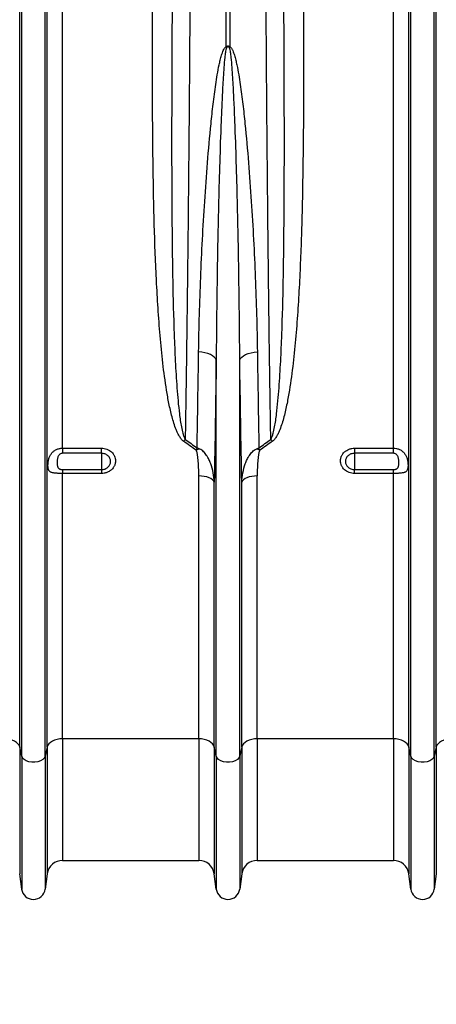
# Model space of a CAD drawing. Units: millimetres. Extents: x -8874 to -2347, y 10743 to 19397.
# Drawn here: x -5604 to -5390, y 16502 to 17007 of the extents above; entities that cross this region are included whole.
import ezdxf

# ---------------------------------------------------------------- set-up
doc = ezdxf.new("R2010")
doc.units = ezdxf.units.MM
doc.layers.add('ACO_DIMS', color=8, linetype='Continuous')
doc.styles.add('Arial', font='arial.ttf')
doc.styles.get("Standard").update_dxf_attribs({"font": 'arial.ttf'})
doc.dimstyles.new('ISO-25', dxfattribs={"dimtxt": 2.5, "dimasz": 2.5, "dimexe": 1.25, "dimexo": 0.625, "dimtad": 1, "dimtxsty": 'Standard', "dimcen": 2.5, "dimadec": 0, "dimazin": 0, "dimtfac": 1, "dimtmove": 0, "dimatfit": 3, "dimfxl": 0, "dimarcsym": 0})

# ---------------------------------------------------------------- blocks, each defined once
blk = doc.blocks.new('*D111')
at = {"layer": 'ACO_DIMS', "color": 0, "lineweight": -2, "transparency": 16777216}
for p, q in [((-4726.81, 16560.48), (-4726.81, 16339.29)), ((-6836.81, 16507.87), (-6836.81, 16339.29)), ((-4786.81, 16340.54), (-6776.81, 16340.54))]:
    blk.add_line(p, q, dxfattribs=at)
at = {"layer": 'ACO_DIMS', "color": 0, "transparency": 16777216}
for points in [[(-6776.81, 16350.54), (-6776.81, 16330.54), (-6836.81, 16340.54)], [(-4786.81, 16350.54), (-4786.81, 16330.54), (-4726.81, 16340.54)]]:
    blk.add_solid(points, dxfattribs=at)
at = {"layer": 'Defpoints', "color": 0, "transparency": 16777216}
for p in [(-4726.81, 16561.11), (-6836.81, 16508.5), (-6836.81, 16340.54)]:
    blk.add_point(p, dxfattribs=at)
at = {"layer": 'ACO_DIMS', "color": 0, "lineweight": 0, "transparency": 16777216, "insert": (-5781.81, 16402.44), "char_height": 60, "attachment_point": 2, "style": 'Arial'}
blk.add_mtext('2110mm', dxfattribs=at)

msp = doc.modelspace()

# ---------------------------------------------------------------- linework, layer by layer
for p, q in [((-5603.88, 16633.73), (-5603.88, 17181.5)), ((-5602.85, 16629.08), (-5602.85, 17181.5)), ((-5590.76, 16629.08), (-5590.76, 17181.5)), ((-5589.73, 16633.73), (-5589.73, 17181.5)), ((-5581.8, 16787.07), (-5581.8, 17181.5)), ((-5497.68, 16993.21), (-5497.68, 17181.5)), ((-5495.94, 17181.5), (-5495.94, 16993.21)), ((-5411.81, 16787.07), (-5411.81, 17181.5)), ((-5403.88, 16633.73), (-5403.88, 17181.5)), ((-5402.85, 16629.08), (-5402.85, 17181.5)), ((-5390.76, 16629.08), (-5390.76, 17181.5)), ((-5389.73, 16633.73), (-5389.73, 17181.5)), ((-5502.85, 16629.08), (-5502.85, 16832.38)), ((-5490.76, 16629.08), (-5490.76, 16832.38)), ((-5581.8, 16787.07), (-5561.81, 16787.07)), ((-5581.8, 16787.07), (-5581.8, 16784.46)), ((-5561.81, 16784.46), (-5581.8, 16784.46)), ((-5561.81, 16784.46), (-5561.81, 16787.07)), ((-5561.81, 16784.46), (-5561.81, 16776.09)), ((-5431.81, 16787.07), (-5411.81, 16787.07)), ((-5431.81, 16787.07), (-5431.81, 16784.46)), ((-5411.81, 16784.46), (-5431.81, 16784.46)), ((-5431.81, 16784.46), (-5431.81, 16776.09)), ((-5411.81, 16784.46), (-5411.81, 16787.07)), ((-5581.8, 16776.09), (-5581.8, 16774.12)), ((-5581.8, 16776.09), (-5561.81, 16776.09)), ((-5581.8, 16637.9), (-5581.8, 16774.12)), ((-5561.81, 16774.12), (-5581.8, 16774.12)), ((-5561.81, 16776.09), (-5561.81, 16774.12)), ((-5431.81, 16774.12), (-5431.81, 16776.09)), ((-5431.81, 16776.09), (-5411.81, 16776.09)), ((-5411.81, 16774.12), (-5431.81, 16774.12)), ((-5411.81, 16774.12), (-5411.81, 16776.09)), ((-5411.81, 16637.9), (-5411.81, 16774.12)), ((-5511.81, 16637.9), (-5511.81, 16772.83)), ((-5503.88, 16633.73), (-5503.88, 16769.7)), ((-5489.73, 16633.73), (-5489.73, 16769.7)), ((-5481.8, 16637.9), (-5481.8, 16772.83)), ((-5511.81, 16637.9), (-5581.8, 16637.9)), ((-5581.8, 16637.9), (-5581.8, 16575.5)), ((-5511.81, 16637.9), (-5511.81, 16575.5)), ((-5411.81, 16637.9), (-5481.8, 16637.9)), ((-5481.8, 16637.9), (-5481.8, 16575.5)), ((-5411.81, 16637.9), (-5411.81, 16575.5)), ((-5602.85, 16629.08), (-5603.88, 16633.73)), ((-5603.88, 16633.73), (-5603.88, 16568.55)), ((-5589.73, 16633.73), (-5590.76, 16629.08)), ((-5589.73, 16633.73), (-5589.73, 16568.55)), ((-5502.85, 16629.08), (-5503.88, 16633.73)), ((-5503.88, 16633.73), (-5503.88, 16568.55)), ((-5489.73, 16633.73), (-5490.76, 16629.08)), ((-5489.73, 16633.73), (-5489.73, 16568.55)), ((-5402.85, 16629.08), (-5403.88, 16633.73)), ((-5403.88, 16633.73), (-5403.88, 16568.55)), ((-5389.73, 16633.73), (-5390.76, 16629.08)), ((-5389.73, 16633.73), (-5389.73, 16568.55)), ((-5602.85, 16629.08), (-5602.85, 16560.79)), ((-5590.76, 16629.08), (-5590.76, 16560.79)), ((-5502.85, 16629.08), (-5502.85, 16560.79)), ((-5490.76, 16629.08), (-5490.76, 16560.79)), ((-5402.85, 16629.08), (-5402.85, 16560.79)), ((-5390.76, 16629.08), (-5390.76, 16560.79)), ((-5581.8, 16575.5), (-5511.81, 16575.5)), ((-5481.8, 16575.5), (-5411.81, 16575.5)), ((-5602.85, 16560.79), (-5603.88, 16568.55)), ((-5589.73, 16568.55), (-5590.76, 16560.79)), ((-5502.85, 16560.79), (-5503.88, 16568.55)), ((-5489.73, 16568.55), (-5490.76, 16560.79)), ((-5402.85, 16560.79), (-5403.88, 16568.55)), ((-5389.73, 16568.55), (-5390.76, 16560.79))]:
    msp.add_line(p, q)
at = {"flags": 128}
for points in [[(-5502.85, 16832.38), (-5503.22, 16833.15), (-5503.85, 16833.89), (-5504.74, 16834.57), (-5505.85, 16835.18), (-5507.17, 16835.69), (-5508.64, 16836.09), (-5510.23, 16836.37), (-5511.89, 16836.52)], [(-5490.76, 16832.38), (-5490.4, 16833.15), (-5489.76, 16833.89), (-5488.88, 16834.57), (-5487.76, 16835.18), (-5486.45, 16835.69), (-5484.97, 16836.09), (-5483.38, 16836.37), (-5481.72, 16836.52)], [(-5503.88, 16769.7), (-5504.2, 16770.33), (-5504.76, 16770.93), (-5505.55, 16771.47), (-5506.54, 16771.94), (-5507.7, 16772.32), (-5509, 16772.6), (-5510.38, 16772.78), (-5511.81, 16772.83)], [(-5481.8, 16772.83), (-5483.23, 16772.78), (-5484.61, 16772.6), (-5485.91, 16772.32), (-5487.07, 16771.94), (-5488.06, 16771.47), (-5488.85, 16770.93), (-5489.41, 16770.33), (-5489.73, 16769.7)], [(-5603.88, 16633.73), (-5604.2, 16634.57), (-5604.76, 16635.36), (-5605.55, 16636.08), (-5606.54, 16636.71), (-5607.7, 16637.22), (-5609, 16637.59), (-5610.38, 16637.82), (-5611.81, 16637.9)], [(-5581.8, 16637.9), (-5583.23, 16637.82), (-5584.61, 16637.59), (-5585.91, 16637.22), (-5587.07, 16636.71), (-5588.06, 16636.08), (-5588.85, 16635.36), (-5589.41, 16634.57), (-5589.73, 16633.73)], [(-5503.88, 16633.73), (-5504.2, 16634.57), (-5504.76, 16635.36), (-5505.55, 16636.08), (-5506.54, 16636.71), (-5507.7, 16637.22), (-5509, 16637.59), (-5510.38, 16637.82), (-5511.81, 16637.9)], [(-5481.8, 16637.9), (-5483.23, 16637.82), (-5484.61, 16637.59), (-5485.91, 16637.22), (-5487.07, 16636.71), (-5488.06, 16636.08), (-5488.85, 16635.36), (-5489.41, 16634.57), (-5489.73, 16633.73)], [(-5403.88, 16633.73), (-5404.2, 16634.57), (-5404.76, 16635.36), (-5405.55, 16636.08), (-5406.54, 16636.71), (-5407.7, 16637.22), (-5409, 16637.59), (-5410.38, 16637.82), (-5411.81, 16637.9)], [(-5381.8, 16637.9), (-5383.23, 16637.82), (-5384.61, 16637.59), (-5385.91, 16637.22), (-5387.07, 16636.71), (-5388.06, 16636.08), (-5388.85, 16635.36), (-5389.41, 16634.57), (-5389.73, 16633.73)], [(-5590.76, 16629.08), (-5591.17, 16628.15), (-5591.97, 16627.33), (-5593.1, 16626.65), (-5594.47, 16626.18), (-5596.01, 16625.93), (-5597.6, 16625.93), (-5599.14, 16626.18), (-5600.52, 16626.65), (-5601.64, 16627.33), (-5602.44, 16628.15), (-5602.85, 16629.08)], [(-5490.76, 16629.08), (-5491.17, 16628.15), (-5491.97, 16627.33), (-5493.1, 16626.65), (-5494.47, 16626.18), (-5496.01, 16625.93), (-5497.6, 16625.93), (-5499.14, 16626.18), (-5500.52, 16626.65), (-5501.64, 16627.33), (-5502.44, 16628.15), (-5502.85, 16629.08)], [(-5390.76, 16629.08), (-5391.17, 16628.15), (-5391.97, 16627.33), (-5393.1, 16626.65), (-5394.47, 16626.18), (-5396.01, 16625.93), (-5397.6, 16625.93), (-5399.14, 16626.18), (-5400.52, 16626.65), (-5401.64, 16627.33), (-5402.44, 16628.15), (-5402.85, 16629.08)]]:
    msp.add_lwpolyline(points, dxfattribs=at)
for centre, radius, start, end in [((-5547.7, 16971.94), 54.36, 22.4568, 23.0324), ((-5445.91, 16971.94), 54.36, 156.9676, 157.5432), ((-5498.31, 16771.71), 28.55, 135.8546, 138.4267), ((-5495.3, 16771.71), 28.55, 41.5733, 44.1454), ((-5506.29, 16769.84), 17.55, 106.6324, 112.9136), ((-5487.32, 16769.84), 17.55, 67.0864, 73.3676), ((-5581.8, 16567.5), 8, 90, 172.4334), ((-5511.81, 16567.5), 8, 7.5666, 90), ((-5481.8, 16567.5), 8, 90, 172.4334), ((-5411.81, 16567.5), 8, 7.5666, 90), ((-5596.81, 16561.6), 6.1, 187.5666, 352.4334), ((-5496.81, 16561.6), 6.1, 187.5666, 352.4334), ((-5396.81, 16561.6), 6.1, 187.5666, 352.4334)]:
    msp.add_arc(centre, radius, start, end)
for points, knots in [([(-5515.92, 17181.5), (-5515.92, 17172.89), (-5515.92, 17164.28), (-5515.93, 17147.07), (-5515.96, 17129.89), (-5516, 17112.76), (-5516.03, 17099.93), (-5516.04, 17095.66), (-5516.07, 17087.12), (-5516.09, 17082.85), (-5516.16, 17061.55), (-5516.24, 17044.69), (-5516.42, 17011.33), (-5516.53, 16994.82), (-5516.77, 16962.17), (-5516.91, 16946.02), (-5517.21, 16914.07), (-5517.37, 16898.27), (-5517.64, 16874.84), (-5517.73, 16867.07), (-5517.88, 16855.49), (-5517.93, 16851.64), (-5518.03, 16843.97), (-5518.08, 16840.14), (-5518.34, 16821.13), (-5518.56, 16806.21), (-5518.79, 16791.59)], [0, 0, 0, 0, 0.0625, 0.0625, 0.125, 0.1875, 0.1875, 0.21875, 0.21875, 0.25, 0.25, 0.375, 0.375, 0.5, 0.5, 0.625, 0.625, 0.75, 0.75, 0.8125, 0.8125, 0.84375, 0.84375, 0.875, 0.875, 1, 1, 1, 1]), ([(-5474.82, 16791.59), (-5474.94, 16798.9), (-5475.05, 16806.29), (-5475.27, 16821.22), (-5475.49, 16836.28), (-5475.69, 16851.61), (-5475.83, 16863.22), (-5475.88, 16867.11), (-5475.98, 16874.91), (-5476.02, 16878.83), (-5476.25, 16898.5), (-5476.41, 16914.39), (-5476.71, 16946.45), (-5476.85, 16962.64), (-5477.09, 16995.3), (-5477.19, 17011.77), (-5477.37, 17045.02), (-5477.45, 17061.79), (-5477.54, 17087.17), (-5477.57, 17095.67), (-5477.6, 17108.47), (-5477.62, 17112.75), (-5477.63, 17121.33), (-5477.64, 17125.62), (-5477.68, 17147.08), (-5477.7, 17164.28), (-5477.7, 17181.5)], [0, 0, 0, 0, 0.0625, 0.0625, 0.125, 0.1875, 0.1875, 0.21875, 0.21875, 0.25, 0.25, 0.375, 0.375, 0.5, 0.5, 0.625, 0.625, 0.75, 0.75, 0.8125, 0.8125, 0.84375, 0.84375, 0.875, 0.875, 1, 1, 1, 1]), ([(-5519.67, 16790.65), (-5519.92, 16790.84), (-5520.15, 16791.04), (-5520.57, 16791.47), (-5520.77, 16791.7), (-5521.32, 16792.4), (-5521.65, 16792.91), (-5522.24, 16793.94), (-5522.51, 16794.46), (-5523, 16795.52), (-5523.23, 16796.06), (-5523.88, 16797.68), (-5524.27, 16798.78), (-5524.97, 16801), (-5525.29, 16802.12), (-5526.18, 16805.5), (-5526.69, 16807.77), (-5527.61, 16812.33), (-5528.02, 16814.61), (-5529.14, 16821.51), (-5529.76, 16826.14), (-5530.83, 16835.46), (-5531.29, 16840.15), (-5532.1, 16849.55), (-5532.45, 16854.27), (-5533.07, 16863.72), (-5533.34, 16868.47), (-5534.05, 16882.73), (-5534.41, 16892.3), (-5534.96, 16911.53), (-5535.15, 16921.2), (-5535.43, 16940.64), (-5535.52, 16950.41), (-5535.62, 16970.05), (-5535.63, 16979.92), (-5535.61, 16994.81), (-5535.6, 16999.78), (-5535.57, 17009.74), (-5535.55, 17014.73), (-5535.52, 17019.73)], [0, 0, 0, 0, 0.003906, 0.003906, 0.007813, 0.007813, 0.015625, 0.015625, 0.023438, 0.023438, 0.03125, 0.03125, 0.046875, 0.046875, 0.0625, 0.0625, 0.09375, 0.09375, 0.125, 0.125, 0.1875, 0.1875, 0.25, 0.25, 0.3125, 0.3125, 0.375, 0.375, 0.5, 0.5, 0.625, 0.625, 0.75, 0.75, 0.875, 0.875, 0.9375, 0.9375, 1, 1, 1, 1]), ([(-5525.53, 17017.94), (-5525.58, 17008.04), (-5525.63, 16998.18), (-5525.71, 16978.54), (-5525.74, 16968.77), (-5525.78, 16949.36), (-5525.78, 16939.72), (-5525.73, 16920.54), (-5525.69, 16911), (-5525.56, 16896.79), (-5525.51, 16892.06), (-5525.39, 16882.64), (-5525.31, 16877.95), (-5525.05, 16863.92), (-5524.81, 16854.64), (-5524.31, 16840.85), (-5524.12, 16836.27), (-5523.66, 16827.15), (-5523.39, 16822.62), (-5522.89, 16815.85), (-5522.7, 16813.6), (-5522.29, 16809.12), (-5522.05, 16806.88), (-5521.64, 16803.54), (-5521.49, 16802.43), (-5521.16, 16800.21), (-5520.98, 16799.11), (-5520.57, 16796.91), (-5520.34, 16795.82), (-5519.9, 16794.19), (-5519.74, 16793.65), (-5519.45, 16792.86), (-5519.34, 16792.59), (-5519.1, 16792.08), (-5518.97, 16791.83), (-5518.79, 16791.59)], [0, 0, 0, 0, 0.125, 0.125, 0.25, 0.25, 0.375, 0.375, 0.5, 0.5, 0.5625, 0.5625, 0.625, 0.625, 0.75, 0.75, 0.8125, 0.8125, 0.875, 0.875, 0.90625, 0.90625, 0.9375, 0.9375, 0.953125, 0.953125, 0.96875, 0.96875, 0.984375, 0.984375, 0.992187, 0.992187, 0.996094, 0.996094, 1, 1, 1, 1]), ([(-5474.82, 16791.59), (-5474.65, 16791.83), (-5474.52, 16792.08), (-5474.27, 16792.59), (-5474.17, 16792.85), (-5473.88, 16793.64), (-5473.72, 16794.18), (-5473.28, 16795.8), (-5473.05, 16796.9), (-5472.63, 16799.1), (-5472.45, 16800.2), (-5472.12, 16802.42), (-5471.98, 16803.53), (-5471.56, 16806.87), (-5471.33, 16809.1), (-5470.91, 16813.59), (-5470.73, 16815.84), (-5470.23, 16822.61), (-5469.96, 16827.14), (-5469.5, 16836.26), (-5469.3, 16840.84), (-5468.8, 16854.63), (-5468.57, 16863.91), (-5468.3, 16877.94), (-5468.23, 16882.63), (-5468.1, 16892.05), (-5468.05, 16896.77), (-5467.93, 16910.98), (-5467.88, 16920.52), (-5467.83, 16939.7), (-5467.84, 16949.35), (-5467.86, 16963.92), (-5467.87, 16968.79), (-5467.9, 16978.56), (-5467.92, 16983.45), (-5467.98, 16998.18), (-5468.03, 17008.04), (-5468.09, 17017.94)], [0, 0, 0, 0, 0.003906, 0.003906, 0.007813, 0.007813, 0.015625, 0.015625, 0.03125, 0.03125, 0.046875, 0.046875, 0.0625, 0.0625, 0.09375, 0.09375, 0.125, 0.125, 0.1875, 0.1875, 0.25, 0.25, 0.375, 0.375, 0.4375, 0.4375, 0.5, 0.5, 0.625, 0.625, 0.75, 0.75, 0.8125, 0.8125, 0.875, 0.875, 1, 1, 1, 1]), ([(-5458.09, 17019.73), (-5458.04, 17009.75), (-5458.01, 16999.8), (-5457.99, 16984.92), (-5457.99, 16979.97), (-5458, 16970.09), (-5458.02, 16965.17), (-5458.09, 16950.42), (-5458.18, 16940.64), (-5458.46, 16921.18), (-5458.66, 16911.49), (-5459.07, 16897.04), (-5459.23, 16892.23), (-5459.6, 16882.65), (-5459.8, 16877.86), (-5460.28, 16868.33), (-5460.55, 16863.58), (-5461.17, 16854.12), (-5461.53, 16849.41), (-5462.34, 16840.02), (-5462.79, 16835.34), (-5463.87, 16826.04), (-5464.49, 16821.41), (-5465.61, 16814.52), (-5466.02, 16812.23), (-5466.94, 16807.68), (-5467.45, 16805.41), (-5468.34, 16802.05), (-5468.66, 16800.94), (-5469.37, 16798.72), (-5469.75, 16797.63), (-5470.4, 16796.01), (-5470.63, 16795.47), (-5471.13, 16794.42), (-5471.39, 16793.9), (-5471.98, 16792.88), (-5472.31, 16792.38), (-5472.85, 16791.68), (-5473.05, 16791.46), (-5473.47, 16791.03), (-5473.69, 16790.83), (-5473.95, 16790.65)], [0, 0, 0, 0, 0.125, 0.125, 0.1875, 0.1875, 0.25, 0.25, 0.375, 0.375, 0.5, 0.5, 0.5625, 0.5625, 0.625, 0.625, 0.6875, 0.6875, 0.75, 0.75, 0.8125, 0.8125, 0.875, 0.875, 0.90625, 0.90625, 0.9375, 0.9375, 0.953125, 0.953125, 0.96875, 0.96875, 0.976563, 0.976563, 0.984375, 0.984375, 0.992188, 0.992188, 0.996094, 0.996094, 1, 1, 1, 1]), ([(-5511.89, 16836.52), (-5511.8, 16842.8), (-5511.67, 16849.12), (-5511.31, 16861.85), (-5511.09, 16868.26), (-5510.31, 16887.59), (-5509.63, 16900.61), (-5508.35, 16920.34), (-5507.88, 16926.95), (-5506.81, 16940.23), (-5506.22, 16946.9), (-5505.2, 16956.96), (-5504.83, 16960.31), (-5504.03, 16967.04), (-5503.6, 16970.41), (-5502.86, 16975.45), (-5502.59, 16977.13), (-5502.02, 16980.49), (-5501.71, 16982.17), (-5501.18, 16984.67), (-5500.99, 16985.51), (-5500.58, 16987.16), (-5500.36, 16987.99), (-5499.98, 16989.21), (-5499.85, 16989.62), (-5499.56, 16990.42), (-5499.4, 16990.82), (-5499.05, 16991.6), (-5498.86, 16991.98), (-5498.5, 16992.51), (-5498.37, 16992.68), (-5498.14, 16992.92), (-5498.06, 16992.99), (-5497.88, 16993.12), (-5497.78, 16993.17), (-5497.68, 16993.21)], [0, 0, 0, 0, 0.125, 0.125, 0.25, 0.25, 0.5, 0.5, 0.625, 0.625, 0.75, 0.75, 0.8125, 0.8125, 0.875, 0.875, 0.90625, 0.90625, 0.9375, 0.9375, 0.953125, 0.953125, 0.96875, 0.96875, 0.976562, 0.976562, 0.984375, 0.984375, 0.992187, 0.992187, 0.996094, 0.996094, 0.998047, 0.998047, 1, 1, 1, 1]), ([(-5497.47, 16992.71), (-5497.51, 16992.67), (-5497.53, 16992.62), (-5497.59, 16992.53), (-5497.61, 16992.48), (-5497.67, 16992.33), (-5497.71, 16992.23), (-5497.8, 16991.92), (-5497.85, 16991.71), (-5497.99, 16991.08), (-5498.06, 16990.66), (-5498.26, 16989.38), (-5498.36, 16988.53), (-5498.64, 16985.96), (-5498.78, 16984.25), (-5499.04, 16980.82), (-5499.16, 16979.11), (-5499.37, 16975.68), (-5499.47, 16973.97), (-5499.75, 16968.83), (-5499.91, 16965.42), (-5500.21, 16958.59), (-5500.35, 16955.18), (-5500.73, 16944.98), (-5500.95, 16938.21), (-5501.35, 16924.71), (-5501.53, 16917.99), (-5502.01, 16897.92), (-5502.26, 16884.65), (-5502.55, 16864.9), (-5502.63, 16858.35), (-5502.77, 16845.31), (-5502.82, 16838.83), (-5502.85, 16832.38)], [0, 0, 0, 0, 0.000977, 0.000977, 0.001953, 0.001953, 0.003906, 0.003906, 0.007812, 0.007812, 0.015625, 0.015625, 0.03125, 0.03125, 0.0625, 0.0625, 0.09375, 0.09375, 0.125, 0.125, 0.1875, 0.1875, 0.25, 0.25, 0.375, 0.375, 0.5, 0.5, 0.75, 0.75, 0.875, 0.875, 1, 1, 1, 1]), ([(-5497.68, 16993.21), (-5497.55, 16993.31), (-5497.42, 16993.39), (-5497.13, 16993.51), (-5496.97, 16993.55), (-5496.73, 16993.55), (-5496.65, 16993.54), (-5496.49, 16993.5), (-5496.41, 16993.48), (-5496.19, 16993.39), (-5496.06, 16993.31), (-5495.94, 16993.21)], [0, 0, 0, 0, 0.25, 0.25, 0.5, 0.5, 0.625, 0.625, 0.75, 0.75, 1, 1, 1, 1]), ([(-5496.15, 16992.71), (-5496.23, 16992.8), (-5496.33, 16992.88), (-5496.5, 16992.97), (-5496.55, 16993), (-5496.68, 16993.04), (-5496.74, 16993.05), (-5496.93, 16993.05), (-5497.06, 16993), (-5497.28, 16992.88), (-5497.38, 16992.8), (-5497.47, 16992.71)], [0, 0, 0, 0, 0.25, 0.25, 0.375, 0.375, 0.5, 0.5, 0.75, 0.75, 1, 1, 1, 1]), ([(-5490.76, 16832.38), (-5490.83, 16845.27), (-5490.96, 16858.3), (-5491.26, 16878.04), (-5491.37, 16884.66), (-5491.62, 16897.94), (-5491.77, 16904.61), (-5492.09, 16918.01), (-5492.26, 16924.73), (-5492.66, 16938.22), (-5492.88, 16945), (-5493.27, 16955.19), (-5493.4, 16958.6), (-5493.7, 16965.42), (-5493.87, 16968.84), (-5494.14, 16973.97), (-5494.24, 16975.68), (-5494.45, 16979.11), (-5494.57, 16980.82), (-5494.83, 16984.25), (-5494.98, 16985.96), (-5495.25, 16988.52), (-5495.36, 16989.38), (-5495.55, 16990.65), (-5495.63, 16991.08), (-5495.76, 16991.71), (-5495.81, 16991.92), (-5495.91, 16992.23), (-5495.94, 16992.33), (-5496, 16992.48), (-5496.03, 16992.53), (-5496.08, 16992.62), (-5496.11, 16992.67), (-5496.15, 16992.71)], [0, 0, 0, 0, 0.25, 0.25, 0.375, 0.375, 0.5, 0.5, 0.625, 0.625, 0.75, 0.75, 0.8125, 0.8125, 0.875, 0.875, 0.90625, 0.90625, 0.9375, 0.9375, 0.96875, 0.96875, 0.984375, 0.984375, 0.992187, 0.992187, 0.996094, 0.996094, 0.998047, 0.998047, 0.999023, 0.999023, 1, 1, 1, 1]), ([(-5495.94, 16993.21), (-5495.83, 16993.17), (-5495.73, 16993.12), (-5495.56, 16992.99), (-5495.47, 16992.91), (-5495.24, 16992.68), (-5495.11, 16992.51), (-5494.87, 16992.15), (-5494.76, 16991.97), (-5494.56, 16991.59), (-5494.47, 16991.39), (-5494.2, 16990.81), (-5494.05, 16990.41), (-5493.76, 16989.61), (-5493.62, 16989.2), (-5493.25, 16987.97), (-5493.03, 16987.15), (-5492.62, 16985.49), (-5492.43, 16984.66), (-5491.9, 16982.15), (-5491.59, 16980.48), (-5491.02, 16977.13), (-5490.76, 16975.45), (-5490.01, 16970.4), (-5489.58, 16967.04), (-5488.78, 16960.32), (-5488.42, 16956.96), (-5487.39, 16946.92), (-5486.8, 16940.25), (-5485.74, 16926.96), (-5485.26, 16920.35), (-5484.41, 16907.19), (-5484.03, 16900.64), (-5483.34, 16887.6), (-5483.04, 16881.11), (-5482.26, 16861.79), (-5481.9, 16849.07), (-5481.72, 16836.52)], [0, 0, 0, 0, 0.001953, 0.001953, 0.003906, 0.003906, 0.007812, 0.007812, 0.011719, 0.011719, 0.015625, 0.015625, 0.023437, 0.023437, 0.03125, 0.03125, 0.046875, 0.046875, 0.0625, 0.0625, 0.09375, 0.09375, 0.125, 0.125, 0.1875, 0.1875, 0.25, 0.25, 0.375, 0.375, 0.5, 0.5, 0.625, 0.625, 0.75, 0.75, 1, 1, 1, 1]), ([(-5581.8, 16774.12), (-5582.08, 16774.12), (-5582.36, 16774.12), (-5582.92, 16774.13), (-5583.2, 16774.13), (-5583.74, 16774.15), (-5584.01, 16774.16), (-5584.54, 16774.18), (-5584.79, 16774.2), (-5585.29, 16774.23), (-5585.52, 16774.25), (-5585.98, 16774.3), (-5586.21, 16774.33), (-5586.83, 16774.43), (-5587.21, 16774.52), (-5587.7, 16774.7), (-5587.85, 16774.77), (-5588.13, 16774.92), (-5588.26, 16775.01), (-5588.49, 16775.2), (-5588.6, 16775.31), (-5588.78, 16775.54), (-5588.87, 16775.68), (-5589.01, 16775.97), (-5589.07, 16776.13), (-5589.17, 16776.47), (-5589.21, 16776.65), (-5589.28, 16777.06), (-5589.3, 16777.27), (-5589.33, 16777.73), (-5589.34, 16777.97), (-5589.34, 16778.47), (-5589.33, 16778.73), (-5589.3, 16779.27), (-5589.28, 16779.54), (-5589.18, 16780.37), (-5589.08, 16780.92), (-5588.87, 16781.73), (-5588.79, 16781.99), (-5588.6, 16782.51), (-5588.5, 16782.77), (-5588.15, 16783.51), (-5587.87, 16783.97), (-5587.37, 16784.6), (-5587.19, 16784.8), (-5586.82, 16785.18), (-5586.62, 16785.36), (-5586, 16785.85), (-5585.53, 16786.14), (-5584.79, 16786.48), (-5584.53, 16786.59), (-5584.01, 16786.76), (-5583.74, 16786.83), (-5583.2, 16786.95), (-5582.92, 16787), (-5582.36, 16787.05), (-5582.08, 16787.07), (-5581.8, 16787.07)], [0, 0, 0, 0, 0.03125, 0.03125, 0.0625, 0.0625, 0.09375, 0.09375, 0.125, 0.125, 0.15625, 0.15625, 0.1875, 0.1875, 0.25, 0.25, 0.28125, 0.28125, 0.3125, 0.3125, 0.34375, 0.34375, 0.375, 0.375, 0.40625, 0.40625, 0.4375, 0.4375, 0.46875, 0.46875, 0.5, 0.5, 0.53125, 0.53125, 0.5625, 0.5625, 0.625, 0.625, 0.65625, 0.65625, 0.6875, 0.6875, 0.75, 0.75, 0.78125, 0.78125, 0.8125, 0.8125, 0.875, 0.875, 0.90625, 0.90625, 0.9375, 0.9375, 0.96875, 0.96875, 1, 1, 1, 1]), ([(-5581.8, 16784.46), (-5582.07, 16784.46), (-5582.33, 16784.41), (-5582.84, 16784.24), (-5583.07, 16784.11), (-5583.49, 16783.78), (-5583.67, 16783.58), (-5583.97, 16783.15), (-5584.09, 16782.91), (-5584.29, 16782.42), (-5584.36, 16782.16), (-5584.47, 16781.66), (-5584.51, 16781.41), (-5584.57, 16780.91), (-5584.6, 16780.66), (-5584.62, 16780.17), (-5584.63, 16779.93), (-5584.63, 16779.23), (-5584.61, 16778.78), (-5584.51, 16778.15), (-5584.47, 16777.94), (-5584.36, 16777.56), (-5584.29, 16777.37), (-5584.09, 16777.04), (-5583.97, 16776.88), (-5583.75, 16776.67), (-5583.67, 16776.6), (-5583.49, 16776.48), (-5583.39, 16776.43), (-5583.18, 16776.33), (-5583.07, 16776.29), (-5582.84, 16776.22), (-5582.71, 16776.19), (-5582.33, 16776.11), (-5582.07, 16776.09), (-5581.8, 16776.09)], [0, 0, 0, 0, 0.0625, 0.0625, 0.125, 0.125, 0.1875, 0.1875, 0.25, 0.25, 0.3125, 0.3125, 0.375, 0.375, 0.4375, 0.4375, 0.5, 0.5, 0.625, 0.625, 0.6875, 0.6875, 0.75, 0.75, 0.8125, 0.8125, 0.84375, 0.84375, 0.875, 0.875, 0.90625, 0.90625, 0.9375, 0.9375, 1, 1, 1, 1]), ([(-5561.81, 16787.07), (-5561.33, 16787.07), (-5560.85, 16787.03), (-5559.93, 16786.86), (-5559.48, 16786.74), (-5558.82, 16786.49), (-5558.61, 16786.4), (-5558.19, 16786.2), (-5557.99, 16786.09), (-5557.4, 16785.74), (-5557.04, 16785.47), (-5556.37, 16784.86), (-5556.07, 16784.53), (-5555.68, 16784), (-5555.56, 16783.82), (-5555.33, 16783.45), (-5555.23, 16783.25), (-5554.96, 16782.66), (-5554.83, 16782.26), (-5554.64, 16781.43), (-5554.6, 16781), (-5554.6, 16780.16), (-5554.64, 16779.74), (-5554.78, 16779.11), (-5554.84, 16778.9), (-5554.98, 16778.5), (-5555.13, 16778.1), (-5555.33, 16777.72), (-5555.56, 16777.35), (-5555.68, 16777.17), (-5556.07, 16776.64), (-5556.37, 16776.31), (-5557.04, 16775.72), (-5557.41, 16775.44), (-5558.19, 16774.97), (-5558.61, 16774.78), (-5559.26, 16774.53), (-5559.49, 16774.46), (-5559.94, 16774.34), (-5560.17, 16774.29), (-5560.86, 16774.16), (-5561.33, 16774.12), (-5561.81, 16774.12)], [0, 0, 0, 0, 0.0625, 0.0625, 0.125, 0.125, 0.15625, 0.15625, 0.1875, 0.1875, 0.25, 0.25, 0.3125, 0.3125, 0.34375, 0.34375, 0.375, 0.375, 0.4375, 0.4375, 0.5, 0.5, 0.5625, 0.5625, 0.59375, 0.59375, 0.625, 0.65625, 0.65625, 0.6875, 0.6875, 0.75, 0.75, 0.8125, 0.8125, 0.875, 0.875, 0.90625, 0.90625, 0.9375, 0.9375, 1, 1, 1, 1]), ([(-5561.81, 16776.09), (-5561.5, 16776.09), (-5561.2, 16776.12), (-5560.6, 16776.22), (-5560.31, 16776.3), (-5559.75, 16776.51), (-5559.48, 16776.64), (-5558.98, 16776.95), (-5558.74, 16777.12), (-5558.31, 16777.51), (-5558.12, 16777.72), (-5557.78, 16778.18), (-5557.64, 16778.42), (-5557.41, 16778.92), (-5557.32, 16779.18), (-5557.2, 16779.72), (-5557.17, 16779.99), (-5557.17, 16780.54), (-5557.2, 16780.81), (-5557.32, 16781.35), (-5557.41, 16781.61), (-5557.64, 16782.11), (-5557.78, 16782.36), (-5558.11, 16782.81), (-5558.31, 16783.03), (-5558.74, 16783.42), (-5558.97, 16783.59), (-5559.47, 16783.9), (-5559.74, 16784.03), (-5560.31, 16784.24), (-5560.6, 16784.32), (-5561.19, 16784.43), (-5561.5, 16784.46), (-5561.81, 16784.46)], [0, 0, 0, 0, 0.0625, 0.0625, 0.125, 0.125, 0.1875, 0.1875, 0.25, 0.25, 0.3125, 0.3125, 0.375, 0.375, 0.4375, 0.4375, 0.5, 0.5, 0.5625, 0.5625, 0.625, 0.625, 0.6875, 0.6875, 0.75, 0.75, 0.8125, 0.8125, 0.875, 0.875, 0.9375, 0.9375, 1, 1, 1, 1]), ([(-5511.81, 16772.83), (-5511.81, 16773.94), (-5511.83, 16775.04), (-5511.9, 16777.25), (-5511.95, 16778.35), (-5512.1, 16780.56), (-5512.2, 16781.66), (-5512.43, 16783.31), (-5512.51, 16783.86), (-5512.68, 16784.68), (-5512.75, 16784.95), (-5512.86, 16785.35), (-5512.91, 16785.49), (-5513, 16785.75), (-5513.06, 16785.88), (-5513.12, 16786.01)], [0, 0, 0, 0, 0.25, 0.25, 0.5, 0.5, 0.75, 0.75, 0.875, 0.875, 0.9375, 0.9375, 0.96875, 0.96875, 1, 1, 1, 1]), ([(-5503.88, 16769.7), (-5503.97, 16771.3), (-5504.15, 16772.9), (-5504.74, 16776.05), (-5505.14, 16777.6), (-5505.96, 16779.87), (-5506.27, 16780.61), (-5506.97, 16782.05), (-5507.37, 16782.75), (-5508.27, 16784.08), (-5508.78, 16784.7), (-5509.64, 16785.54), (-5509.95, 16785.8), (-5510.6, 16786.27), (-5510.95, 16786.48), (-5511.31, 16786.66)], [0, 0, 0, 0, 0.25, 0.25, 0.5, 0.5, 0.625, 0.625, 0.75, 0.75, 0.875, 0.875, 0.9375, 0.9375, 1, 1, 1, 1]), ([(-5489.73, 16769.7), (-5489.64, 16771.3), (-5489.46, 16772.9), (-5488.87, 16776.05), (-5488.47, 16777.6), (-5487.65, 16779.87), (-5487.34, 16780.61), (-5486.64, 16782.05), (-5486.25, 16782.75), (-5485.34, 16784.08), (-5484.84, 16784.7), (-5483.97, 16785.54), (-5483.66, 16785.8), (-5483.01, 16786.27), (-5482.67, 16786.48), (-5482.3, 16786.66)], [0, 0, 0, 0, 0.25, 0.25, 0.5, 0.5, 0.625, 0.625, 0.75, 0.75, 0.875, 0.875, 0.9375, 0.9375, 1, 1, 1, 1]), ([(-5480.49, 16786.01), (-5480.56, 16785.88), (-5480.61, 16785.75), (-5480.71, 16785.49), (-5480.75, 16785.35), (-5480.87, 16784.95), (-5480.93, 16784.68), (-5481.1, 16783.86), (-5481.19, 16783.31), (-5481.41, 16781.66), (-5481.51, 16780.56), (-5481.66, 16778.35), (-5481.72, 16777.25), (-5481.78, 16775.04), (-5481.8, 16773.94), (-5481.8, 16772.83)], [0, 0, 0, 0, 0.03125, 0.03125, 0.0625, 0.0625, 0.125, 0.125, 0.25, 0.25, 0.5, 0.5, 0.75, 0.75, 1, 1, 1, 1]), ([(-5431.81, 16774.12), (-5432.28, 16774.12), (-5432.76, 16774.16), (-5433.68, 16774.33), (-5434.13, 16774.45), (-5434.79, 16774.7), (-5435.01, 16774.79), (-5435.42, 16774.99), (-5435.62, 16775.1), (-5436.21, 16775.45), (-5436.57, 16775.71), (-5437.25, 16776.32), (-5437.54, 16776.64), (-5437.94, 16777.17), (-5438.06, 16777.35), (-5438.28, 16777.72), (-5438.38, 16777.92), (-5438.65, 16778.5), (-5438.79, 16778.91), (-5438.97, 16779.74), (-5439.02, 16780.16), (-5439.02, 16781.01), (-5438.97, 16781.43), (-5438.83, 16782.06), (-5438.77, 16782.26), (-5438.64, 16782.67), (-5438.48, 16783.07), (-5438.28, 16783.45), (-5438.06, 16783.82), (-5437.93, 16784.01), (-5437.54, 16784.54), (-5437.24, 16784.87), (-5436.57, 16785.46), (-5436.2, 16785.74), (-5435.42, 16786.21), (-5435.01, 16786.41), (-5434.35, 16786.66), (-5434.13, 16786.73), (-5433.67, 16786.85), (-5433.44, 16786.9), (-5432.75, 16787.03), (-5432.28, 16787.07), (-5431.81, 16787.07)], [0, 0, 0, 0, 0.0625, 0.0625, 0.125, 0.125, 0.15625, 0.15625, 0.1875, 0.1875, 0.25, 0.25, 0.3125, 0.3125, 0.34375, 0.34375, 0.375, 0.375, 0.4375, 0.4375, 0.5, 0.5, 0.5625, 0.5625, 0.59375, 0.59375, 0.625, 0.65625, 0.65625, 0.6875, 0.6875, 0.75, 0.75, 0.8125, 0.8125, 0.875, 0.875, 0.90625, 0.90625, 0.9375, 0.9375, 1, 1, 1, 1]), ([(-5431.81, 16784.46), (-5432.11, 16784.46), (-5432.42, 16784.43), (-5433.01, 16784.32), (-5433.31, 16784.24), (-5433.87, 16784.03), (-5434.13, 16783.9), (-5434.64, 16783.6), (-5434.88, 16783.42), (-5435.3, 16783.03), (-5435.5, 16782.82), (-5435.83, 16782.36), (-5435.98, 16782.12), (-5436.21, 16781.61), (-5436.29, 16781.35), (-5436.41, 16780.81), (-5436.44, 16780.54), (-5436.44, 16780), (-5436.41, 16779.72), (-5436.3, 16779.19), (-5436.21, 16778.93), (-5435.98, 16778.42), (-5435.83, 16778.18), (-5435.5, 16777.72), (-5435.31, 16777.51), (-5434.88, 16777.12), (-5434.64, 16776.95), (-5434.14, 16776.65), (-5433.87, 16776.52), (-5433.31, 16776.3), (-5433.02, 16776.23), (-5432.42, 16776.12), (-5432.11, 16776.09), (-5431.81, 16776.09)], [0, 0, 0, 0, 0.0625, 0.0625, 0.125, 0.125, 0.1875, 0.1875, 0.25, 0.25, 0.3125, 0.3125, 0.375, 0.375, 0.4375, 0.4375, 0.5, 0.5, 0.5625, 0.5625, 0.625, 0.625, 0.6875, 0.6875, 0.75, 0.75, 0.8125, 0.8125, 0.875, 0.875, 0.9375, 0.9375, 1, 1, 1, 1]), ([(-5411.81, 16787.07), (-5411.25, 16787.07), (-5410.7, 16787.01), (-5409.88, 16786.84), (-5409.61, 16786.76), (-5409.09, 16786.59), (-5408.83, 16786.49), (-5408.34, 16786.26), (-5408.1, 16786.13), (-5407.64, 16785.85), (-5407.42, 16785.7), (-5406.79, 16785.2), (-5406.42, 16784.82), (-5405.92, 16784.19), (-5405.77, 16783.97), (-5405.49, 16783.51), (-5405.36, 16783.28), (-5405.13, 16782.79), (-5405.02, 16782.54), (-5404.83, 16782.01), (-5404.75, 16781.75), (-5404.61, 16781.21), (-5404.55, 16780.94), (-5404.44, 16780.39), (-5404.4, 16780.11), (-5404.34, 16779.55), (-5404.31, 16779.28), (-5404.28, 16778.75), (-5404.27, 16778.48), (-5404.27, 16777.72), (-5404.3, 16777.27), (-5404.43, 16776.45), (-5404.53, 16776.11), (-5404.82, 16775.53), (-5405, 16775.3), (-5405.35, 16775.01), (-5405.48, 16774.92), (-5405.77, 16774.77), (-5405.92, 16774.7), (-5406.24, 16774.58), (-5406.42, 16774.53), (-5406.8, 16774.44), (-5407, 16774.4), (-5407.63, 16774.3), (-5408.08, 16774.25), (-5408.83, 16774.2), (-5409.09, 16774.18), (-5409.61, 16774.16), (-5409.87, 16774.15), (-5410.68, 16774.13), (-5411.25, 16774.12), (-5411.81, 16774.12)], [0, 0, 0, 0, 0.0625, 0.0625, 0.09375, 0.09375, 0.125, 0.125, 0.15625, 0.15625, 0.1875, 0.1875, 0.25, 0.25, 0.28125, 0.28125, 0.3125, 0.3125, 0.34375, 0.34375, 0.375, 0.375, 0.40625, 0.40625, 0.4375, 0.4375, 0.46875, 0.46875, 0.5, 0.5, 0.5625, 0.5625, 0.625, 0.625, 0.6875, 0.6875, 0.71875, 0.71875, 0.75, 0.75, 0.78125, 0.78125, 0.8125, 0.8125, 0.875, 0.875, 0.90625, 0.90625, 0.9375, 0.9375, 1, 1, 1, 1]), ([(-5411.81, 16776.09), (-5411.55, 16776.09), (-5411.28, 16776.11), (-5410.9, 16776.19), (-5410.78, 16776.22), (-5410.54, 16776.29), (-5410.43, 16776.33), (-5410.23, 16776.43), (-5410.13, 16776.48), (-5409.95, 16776.6), (-5409.87, 16776.67), (-5409.64, 16776.88), (-5409.52, 16777.04), (-5409.33, 16777.37), (-5409.25, 16777.56), (-5409.14, 16777.94), (-5409.1, 16778.15), (-5409.01, 16778.78), (-5408.99, 16779.23), (-5408.99, 16779.93), (-5408.99, 16780.17), (-5409.02, 16780.66), (-5409.04, 16780.91), (-5409.1, 16781.41), (-5409.14, 16781.66), (-5409.25, 16782.16), (-5409.33, 16782.42), (-5409.52, 16782.91), (-5409.64, 16783.15), (-5409.94, 16783.58), (-5410.12, 16783.78), (-5410.54, 16784.11), (-5410.78, 16784.24), (-5411.28, 16784.41), (-5411.55, 16784.46), (-5411.81, 16784.46)], [0, 0, 0, 0, 0.0625, 0.0625, 0.09375, 0.09375, 0.125, 0.125, 0.15625, 0.15625, 0.1875, 0.1875, 0.25, 0.25, 0.3125, 0.3125, 0.375, 0.375, 0.5, 0.5, 0.5625, 0.5625, 0.625, 0.625, 0.6875, 0.6875, 0.75, 0.75, 0.8125, 0.8125, 0.875, 0.875, 0.9375, 0.9375, 1, 1, 1, 1])]:
    msp.add_open_spline(points, degree=3, knots=knots)
for points in [[(-5512.69, 16787.27), (-5512.41, 16803.32), (-5512.14, 16819.74), (-5511.89, 16836.52)], [(-5481.72, 16836.52), (-5481.47, 16819.74), (-5481.2, 16803.32), (-5480.92, 16787.27)], [(-5502.85, 16832.38), (-5503.17, 16810.88), (-5503.51, 16789.99), (-5503.88, 16769.7)], [(-5489.73, 16769.7), (-5490.1, 16789.99), (-5490.45, 16810.88), (-5490.76, 16832.38)], [(-5513.12, 16786.01), (-5515.31, 16787.55), (-5517.49, 16789.1), (-5519.67, 16790.65)], [(-5518.79, 16791.59), (-5516.76, 16790.14), (-5514.73, 16788.7), (-5512.69, 16787.27)], [(-5480.92, 16787.27), (-5478.88, 16788.7), (-5476.85, 16790.14), (-5474.82, 16791.59)], [(-5473.95, 16790.65), (-5476.12, 16789.1), (-5478.31, 16787.55), (-5480.49, 16786.01)], [(-5513.12, 16786.01), (-5512.98, 16786.44), (-5512.83, 16786.86), (-5512.69, 16787.27)], [(-5511.31, 16786.66), (-5511.77, 16786.88), (-5512.23, 16787.08), (-5512.69, 16787.27)], [(-5482.3, 16786.66), (-5481.84, 16786.88), (-5481.38, 16787.08), (-5480.92, 16787.27)], [(-5480.49, 16786.01), (-5480.64, 16786.44), (-5480.78, 16786.86), (-5480.92, 16787.27)]]:
    msp.add_open_spline(points, degree=3)

# ---------------------------------------------------------------- dimensions: what is measured, and where the dimension line sits
at = {"layer": 'ACO_DIMS', "color": 0, "lineweight": 0}
dim = msp.add_linear_dim(base=(-6836.81, 16340.54), p1=(-4726.81, 16561.11), p2=(-6836.81, 16508.5), text='<>mm', dimstyle='ISO-25', override={"dimtxt": 60, "dimasz": 60, "dimdec": 0, "dimtxsty": 'Arial'}, dxfattribs=at)
dim.commit()
dim.dimension.update_dxf_attribs({"geometry": '*D111', "text_midpoint": (-5781.81, 16340.54), "dimtype": 160})

doc.saveas('drawing.dxf')
